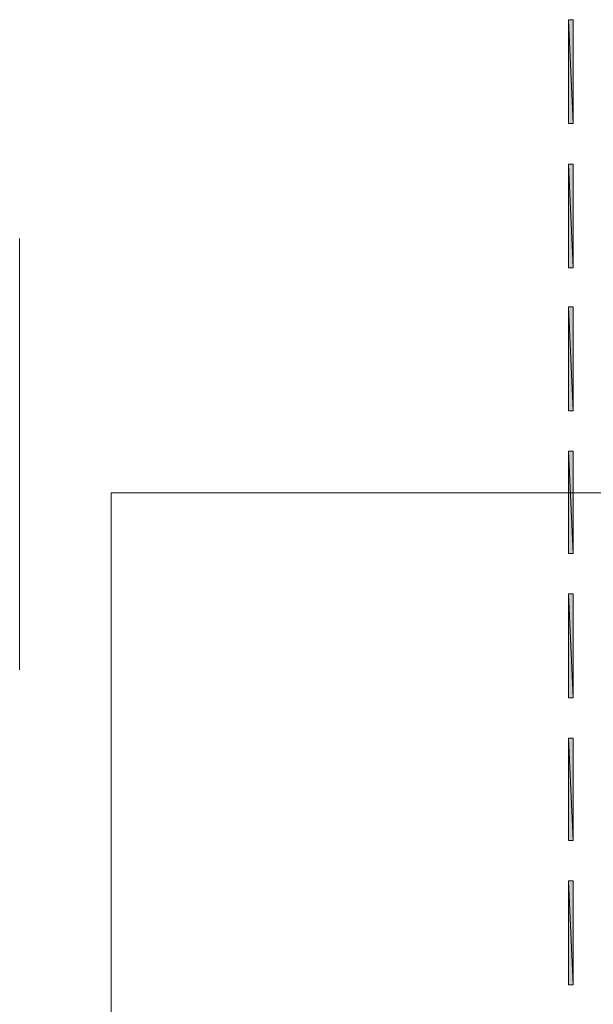
# Model space of a CAD drawing. Units: millimetres. Extents: x -69205 to 68891, y -17337 to 23455.
# Drawn here: x -1319 to 247, y 17349 to 20035 of the extents above; entities that cross this region are included whole.
import ezdxf

# ---------------------------------------------------------------- set-up
doc = ezdxf.new("R2010")
doc.units = ezdxf.units.MM
doc.header["$MEASUREMENT"] = 0
doc.layers.add('New_Drawing & Figure', color=7, linetype='Continuous')
doc.layers.add('New_Drawing & Figure_Pen_No__1', color=7, linetype='Continuous', lineweight=13)
doc.layers.add('New_Drawing & Figure_Pen_No__44', color=7, linetype='Continuous', lineweight=18, true_color=0x029e21)

msp = doc.modelspace()

# ---------------------------------------------------------------- hatches: boundary and pattern name
at = {"layer": 'New_Drawing & Figure', "linetype": 'Continuous', "lineweight": 0, "true_color": 0x259500}
for points in [[(179.3, 19751.3), (192, 19751.3), (179.3, 20034.9)], [(192, 19751.3), (192, 20034.9), (179.3, 20034.9)], [(179.3, 19357.6), (192, 19357.6), (179.3, 19641.2)], [(192, 19357.6), (192, 19641.2), (179.3, 19641.2)], [(179.3, 18968.1), (192, 18968.1), (179.3, 19251.8)], [(192, 18968.1), (192, 19251.8), (179.3, 19251.8)], [(179.3, 18578.7), (192, 18578.7), (179.3, 18858.1)], [(192, 18578.7), (192, 18858.1), (179.3, 18858.1)], [(179.3, 18185), (192, 18185), (179.3, 18468.6)], [(192, 18185), (192, 18468.6), (179.3, 18468.6)], [(179.3, 17795.5), (192, 17795.5), (179.3, 18074.9)], [(192, 17795.5), (192, 18074.9), (179.3, 18074.9)], [(179.3, 17401.8), (192, 17401.8), (179.3, 17685.4)], [(192, 17401.8), (192, 17685.4), (179.3, 17685.4)]]:
    msp.add_hatch(color=84, dxfattribs=at).paths.add_polyline_path(points)

# ---------------------------------------------------------------- linework, layer by layer
at = {"layer": 'New_Drawing & Figure_Pen_No__1', "color": 7, "linetype": 'Continuous', "lineweight": 13}
for points in [[(-1319.3, 19438), (-1319.3, 18261.2)], [(-1069.5, 11263.5), (-1069.5, 18743.8), (276.7, 18743.8)]]:
    msp.add_lwpolyline(points, dxfattribs=at)
at = {"layer": 'New_Drawing & Figure_Pen_No__44', "color": 104, "linetype": 'Continuous', "lineweight": 18, "true_color": 0x029e21}
for points in [[(179.3, 19751.3), (192, 19751.3), (179.3, 20034.9)], [(192, 19751.3), (179.3, 20034.9), (192, 20034.9)], [(179.3, 19357.6), (192, 19357.6), (179.3, 19641.2)], [(192, 19357.6), (179.3, 19641.2), (192, 19641.2)], [(179.3, 18968.1), (192, 18968.1), (179.3, 19251.8)], [(192, 18968.1), (179.3, 19251.8), (192, 19251.8)], [(179.3, 18578.7), (192, 18578.7), (179.3, 18858.1)], [(192, 18578.7), (179.3, 18858.1), (192, 18858.1)], [(179.3, 18185), (192, 18185), (179.3, 18468.6)], [(192, 18185), (179.3, 18468.6), (192, 18468.6)], [(179.3, 17795.5), (192, 17795.5), (179.3, 18074.9)], [(192, 17795.5), (179.3, 18074.9), (192, 18074.9)], [(179.3, 17401.8), (192, 17401.8), (179.3, 17685.4)], [(192, 17401.8), (179.3, 17685.4), (192, 17685.4)]]:
    msp.add_lwpolyline(points, close=True, dxfattribs=at)

doc.saveas('drawing.dxf')
